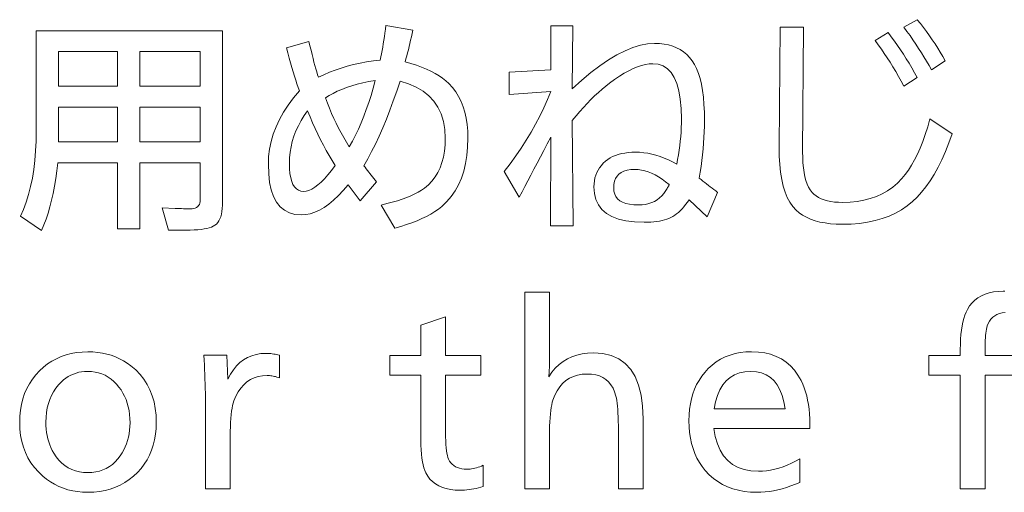
# Model space of a CAD drawing. Extents: x 72 to 811, y 58 to 507.
# Drawn here: x 356 to 383, y 188 to 201 of the extents above; entities that cross this region are included whole.
import ezdxf

# ---------------------------------------------------------------- set-up
doc = ezdxf.new("R2010")
doc.units = 0

msp = doc.modelspace()

# ---------------------------------------------------------------- linework, layer by layer
at = {"color": 7, "lineweight": 13}
for points in [[(380.311646, 200.530899), (380.680786, 200.734985), (380.768372, 200.62648), (380.853424, 200.51709), (380.935944, 200.406799), (381.015961, 200.295609), (381.093445, 200.183502), (381.168427, 200.070511), (381.240875, 199.956619), (381.310791, 199.841827), (381.378204, 199.72612), (381.443085, 199.609528), (381.070953, 199.357422), (381.003937, 199.475586), (380.934937, 199.593567), (380.863953, 199.711365), (380.790985, 199.828979), (380.716064, 199.946411), (380.63913, 200.063675), (380.560242, 200.180756), (380.47934, 200.297638), (380.396484, 200.414368)], [(360.086548, 194.95166), (359.906494, 195.560913), (360.263611, 195.548904), (360.328278, 195.546631), (360.387756, 195.544586), (360.442078, 195.542786), (360.491241, 195.541229), (360.535248, 195.539902), (360.574066, 195.538818), (360.607758, 195.537979), (360.636261, 195.537384), (360.659607, 195.537018), (360.677795, 195.536896), (360.730835, 195.539398), (360.778259, 195.54686), (360.820129, 195.559326), (360.856415, 195.576752), (360.887115, 195.599182), (360.912231, 195.626572), (360.931793, 195.658966), (360.94574, 195.69632), (360.954102, 195.738678), (360.956909, 195.785995), (360.956909, 196.803406), (359.29425, 196.803406), (359.29425, 194.990677), (358.678986, 194.990677), (358.678986, 196.803406), (357.037323, 196.803406), (357.011292, 196.581161), (356.98114, 196.367035), (356.94693, 196.160995), (356.90863, 195.963074), (356.866272, 195.773239), (356.819794, 195.591522), (356.769257, 195.417908), (356.714661, 195.25238), (356.655945, 195.094971), (356.59317, 194.945663), (356.013916, 195.332825), (356.096039, 195.522644), (356.169495, 195.722382), (356.234344, 195.932007), (356.290527, 196.15155), (356.338043, 196.380981), (356.376953, 196.620331), (356.407196, 196.869583), (356.428802, 197.128738), (356.441772, 197.397797), (356.446106, 197.676758), (356.446106, 200.431854), (361.572144, 200.431854), (361.572144, 195.734985), (361.570007, 195.638275), (361.563629, 195.54866), (361.552979, 195.466125), (361.538055, 195.390686), (361.51889, 195.322311), (361.495422, 195.261032), (361.467743, 195.206833), (361.435791, 195.159714), (361.399536, 195.119675), (361.35907, 195.086716), (361.315491, 195.061066), (361.263977, 195.038101), (361.204559, 195.017838), (361.137207, 195.00029), (361.061951, 194.985428), (360.97876, 194.973282), (360.887634, 194.963821), (360.788605, 194.957062), (360.681641, 194.953018), (360.566742, 194.95166)], [(363.32785, 199.966675), (363.946106, 200.140747), (363.975189, 200.014725), (364.003601, 199.89476), (364.031372, 199.780869), (364.058472, 199.673035), (364.0849, 199.571259), (364.110687, 199.475555), (364.135803, 199.38591), (364.160278, 199.302322), (364.184052, 199.224808), (364.207214, 199.153351), (364.357117, 199.224503), (364.511536, 199.290329), (364.670441, 199.3508), (364.833862, 199.40593), (365.00177, 199.455719), (365.174194, 199.500168), (365.351105, 199.539276), (365.532532, 199.573029), (365.718445, 199.601456), (365.908875, 199.624542), (365.926086, 199.710754), (365.942871, 199.798965), (365.959198, 199.889145), (365.975159, 199.981323), (365.990662, 200.07547), (366.005768, 200.1716), (366.020447, 200.269699), (366.034698, 200.369797), (366.048523, 200.471863), (366.061951, 200.575912), (366.803253, 200.446869), (366.783844, 200.354965), (366.764099, 200.264145), (366.743988, 200.174423), (366.723541, 200.085754), (366.702698, 199.998184), (366.681519, 199.911697), (366.659973, 199.826279), (366.638062, 199.741943), (366.615784, 199.658691), (366.59317, 199.576523), (366.751587, 199.53273), (366.90155, 199.485397), (367.04306, 199.434525), (367.176117, 199.380112), (367.30069, 199.322159), (367.416809, 199.260666), (367.524475, 199.195633), (367.623657, 199.12706), (367.714386, 199.054932), (367.796631, 198.979279), (367.895844, 198.870819), (367.984619, 198.753113), (368.062958, 198.62616), (368.130859, 198.48996), (368.188293, 198.344528), (368.235291, 198.189835), (368.271851, 198.025909), (368.297974, 197.852753), (368.313629, 197.670334), (368.318848, 197.478683), (368.311646, 197.233597), (368.290039, 197.001373), (368.254028, 196.781982), (368.203613, 196.575439), (368.138763, 196.381744), (368.05954, 196.200882), (367.965912, 196.032883), (367.857849, 195.877716), (367.735413, 195.735397), (367.598572, 195.605927), (367.506256, 195.532425), (367.405762, 195.46199), (367.297119, 195.394608), (367.180298, 195.330292), (367.055328, 195.269043), (366.922211, 195.210846), (366.780914, 195.155716), (366.631439, 195.103653), (366.473816, 195.054642), (366.308044, 195.008682), (365.929901, 195.641937), (366.089294, 195.680084), (366.239746, 195.720093), (366.381226, 195.761963), (366.513794, 195.805695), (366.637421, 195.851273), (366.752106, 195.898727), (366.857849, 195.948029), (366.95462, 195.999207), (367.04248, 196.052231), (367.121368, 196.107132), (367.230286, 196.199142), (367.327728, 196.301132), (367.413727, 196.413071), (367.48822, 196.534973), (367.5513, 196.666855), (367.602875, 196.808685), (367.643005, 196.960495), (367.671661, 197.122253), (367.688873, 197.293976), (367.694611, 197.475677), (367.68219, 197.717697), (367.644897, 197.940735), (367.582764, 198.144821), (367.495789, 198.329941), (367.383972, 198.496078), (367.247314, 198.643265), (367.085785, 198.771469), (366.899414, 198.880722), (366.688171, 198.970993), (366.452087, 199.042297), (366.360596, 198.767365), (366.267334, 198.501968), (366.172363, 198.246109), (366.075623, 197.999802), (365.977173, 197.763046), (365.876953, 197.535828), (365.774994, 197.318146), (365.671295, 197.110016), (365.565887, 196.911423), (365.45871, 196.722382), (365.490265, 196.679092), (365.522583, 196.635696), (365.555573, 196.592178), (365.589325, 196.548538), (365.623779, 196.504791), (365.658936, 196.460907), (365.694824, 196.416916), (365.731445, 196.372803), (365.768799, 196.328552), (365.806854, 196.284195), (365.353668, 195.758987), (365.02652, 196.197159), (364.89151, 196.040359), (364.757751, 195.90004), (364.625244, 195.776245), (364.493988, 195.668961), (364.364014, 195.578171), (364.235291, 195.503891), (364.107819, 195.446121), (363.981628, 195.404846), (363.856689, 195.380081), (363.733002, 195.371841), (363.561371, 195.385788), (363.407806, 195.427658), (363.272308, 195.497437), (363.154877, 195.595123), (363.055481, 195.720718), (362.974182, 195.874237), (362.91095, 196.055664), (362.865784, 196.264999), (362.838684, 196.502243), (362.829651, 196.767395), (362.838165, 196.974991), (362.863739, 197.181198), (362.906372, 197.386032), (362.966034, 197.589478), (363.042725, 197.79155), (363.136505, 197.992249), (363.247314, 198.191559), (363.375153, 198.389481), (363.52005, 198.586029), (363.682007, 198.781204), (363.649292, 198.872467), (363.615967, 198.969788), (363.582062, 199.073181), (363.547546, 199.182632), (363.512421, 199.298157), (363.476715, 199.419739), (363.440399, 199.547379), (363.403473, 199.681076), (363.365967, 199.820847)], [(369.318237, 196.563309), (369.481262, 196.776031), (369.636627, 196.990448), (369.784271, 197.206528), (369.924255, 197.424301), (370.056549, 197.643738), (370.181152, 197.864868), (370.298096, 198.087677), (370.407318, 198.312164), (370.508881, 198.538345), (370.602753, 198.76619), (369.450287, 198.676163), (369.450287, 199.297409), (370.602753, 199.360428), (370.602753, 200.563904), (371.205994, 200.563904), (371.187988, 198.832214), (371.449982, 199.070007), (371.704071, 199.282761), (371.950317, 199.47049), (372.188721, 199.633179), (372.41925, 199.770844), (372.641907, 199.883484), (372.856689, 199.971085), (373.063629, 200.033661), (373.262695, 200.071198), (373.453918, 200.083725), (373.58902, 200.078979), (373.717041, 200.064758), (373.838013, 200.041046), (373.951843, 200.007843), (374.058655, 199.965179), (374.158356, 199.91301), (374.250977, 199.851364), (374.336487, 199.780243), (374.414948, 199.699631), (374.486328, 199.609528), (374.550751, 199.507187), (374.608398, 199.391037), (374.659271, 199.261093), (374.703369, 199.11734), (374.740662, 198.959763), (374.771179, 198.788406), (374.794922, 198.603226), (374.81189, 198.404251), (374.822052, 198.191467), (374.825439, 197.964874), (374.823975, 197.810196), (374.81958, 197.654663), (374.812225, 197.498306), (374.80191, 197.341095), (374.788696, 197.18306), (374.772522, 197.02417), (374.753387, 196.864456), (374.731323, 196.703888), (374.706329, 196.54248), (374.678406, 196.380234), (374.730957, 196.340683), (374.783081, 196.301239), (374.834686, 196.261932), (374.885834, 196.222733), (374.936493, 196.183655), (374.986664, 196.144699), (375.036377, 196.105865), (375.085602, 196.067154), (375.134338, 196.028564), (375.182587, 195.990082), (374.897491, 195.31781), (374.405273, 195.789001), (374.357056, 195.719269), (374.308411, 195.654129), (374.259338, 195.593582), (374.209839, 195.537628), (374.159943, 195.486252), (374.109619, 195.439484), (374.058838, 195.397293), (374.00769, 195.359711), (373.956085, 195.326706), (373.904083, 195.298309), (373.84967, 195.273499), (373.790894, 195.251312), (373.727692, 195.23172), (373.660156, 195.214752), (373.588196, 195.200394), (373.511902, 195.188644), (373.431183, 195.179504), (373.3461, 195.172974), (373.256622, 195.169052), (373.162781, 195.167755), (372.901062, 195.177475), (372.66687, 195.20665), (372.460236, 195.255264), (372.281158, 195.323334), (372.129639, 195.410843), (372.005646, 195.517807), (371.90921, 195.644226), (371.840332, 195.790085), (371.799011, 195.955383), (371.785217, 196.140137), (371.788422, 196.225525), (371.797974, 196.307602), (371.813873, 196.386383), (371.836121, 196.461868), (371.864777, 196.534042), (371.89975, 196.602921), (371.941101, 196.668503), (371.988831, 196.730774), (372.042908, 196.789749), (372.103363, 196.845428), (372.164032, 196.892746), (372.229645, 196.935104), (372.300171, 196.972458), (372.375641, 197.004852), (372.455994, 197.032242), (372.54129, 197.054672), (372.631531, 197.072098), (372.726654, 197.084564), (372.826721, 197.092026), (372.931702, 197.094528), (373.042419, 197.091217), (373.153656, 197.081314), (373.265442, 197.064819), (373.377808, 197.041702), (373.490662, 197.011993), (373.604065, 196.975677), (373.718048, 196.932755), (373.83252, 196.88324), (373.947571, 196.827118), (374.063141, 196.764389), (374.087677, 196.893539), (374.109619, 197.021652), (374.128967, 197.148758), (374.145752, 197.274841), (374.159943, 197.399902), (374.171539, 197.523941), (374.180573, 197.646957), (374.187042, 197.768951), (374.190918, 197.889938), (374.1922, 198.009888), (374.184326, 198.297852), (374.160736, 198.555511), (374.121429, 198.782852), (374.066376, 198.979874), (373.995605, 199.146591), (373.909119, 199.283005), (373.806915, 199.389099), (373.688965, 199.464874), (373.555298, 199.510345), (373.405884, 199.525497), (373.305878, 199.520126), (373.201569, 199.504013), (373.092926, 199.477142), (372.97995, 199.439545), (372.862671, 199.39119), (372.741058, 199.332092), (372.615112, 199.262268), (372.484863, 199.181671), (372.350311, 199.090347), (372.211395, 198.988281), (372.109894, 198.908386), (372.008301, 198.823578), (371.906555, 198.733841), (371.804688, 198.639175), (371.702698, 198.539597), (371.600586, 198.435104), (371.498383, 198.325684), (371.396027, 198.211334), (371.293579, 198.092056), (371.19101, 197.96788), (371.218018, 195.06871), (370.590759, 195.06871), (370.602753, 197.505692), (370.503296, 197.322281), (370.406616, 197.143021), (370.312653, 196.967896), (370.221497, 196.796921), (370.133057, 196.630081), (370.047424, 196.467392), (369.964539, 196.308838), (369.884399, 196.154434), (369.807007, 196.00415), (369.732422, 195.858032)], [(376.905273, 200.533905), (377.553528, 200.533905), (377.52652, 197.106522), (377.528015, 196.948959), (377.534943, 196.801605), (377.547241, 196.664459), (377.564941, 196.537506), (377.588043, 196.420761), (377.616577, 196.314209), (377.650482, 196.21788), (377.689789, 196.131744), (377.734497, 196.055801), (377.784637, 195.990082), (377.837341, 195.937622), (377.897003, 195.890686), (377.963623, 195.849258), (378.037231, 195.81337), (378.117767, 195.783005), (378.205292, 195.758148), (378.299744, 195.738815), (378.401215, 195.725021), (378.509613, 195.716736), (378.624969, 195.713974), (378.828766, 195.720551), (379.023529, 195.740265), (379.20929, 195.773132), (379.386078, 195.819138), (379.553833, 195.878281), (379.712616, 195.950592), (379.862366, 196.036026), (380.003113, 196.134613), (380.134888, 196.246353), (380.257629, 196.371231), (380.348541, 196.480515), (380.436371, 196.601852), (380.521149, 196.735245), (380.602875, 196.880722), (380.681549, 197.038254), (380.757141, 197.207855), (380.829681, 197.389511), (380.89917, 197.583237), (380.965576, 197.789032), (381.028931, 198.006882), (381.641174, 197.598724), (381.549225, 197.34726), (381.45343, 197.110245), (381.35379, 196.887711), (381.250305, 196.679642), (381.142975, 196.486023), (381.031799, 196.306885), (380.916809, 196.142212), (380.797974, 195.992004), (380.675262, 195.856262), (380.548737, 195.734985), (380.403595, 195.616943), (380.247894, 195.511337), (380.081635, 195.418137), (379.904816, 195.337387), (379.717407, 195.269043), (379.51944, 195.213135), (379.310913, 195.169647), (379.091827, 195.13858), (378.862183, 195.119949), (378.621979, 195.113739), (378.452515, 195.11763), (378.292328, 195.129333), (378.141357, 195.148849), (377.999634, 195.176163), (377.867157, 195.211273), (377.743927, 195.254181), (377.629944, 195.304901), (377.525208, 195.363434), (377.429718, 195.429764), (377.343445, 195.503891), (377.254028, 195.602783), (377.174194, 195.71817), (377.103973, 195.850082), (377.043335, 195.998489), (376.99231, 196.163406), (376.950897, 196.344818), (376.919098, 196.542755), (376.896881, 196.757187), (376.884277, 196.988129), (376.881287, 197.23558)], [(379.522339, 200.161743), (379.876465, 200.380844), (379.963348, 200.265869), (380.048737, 200.149033), (380.132629, 200.030334), (380.214996, 199.909775), (380.295898, 199.787354), (380.375275, 199.663071), (380.453156, 199.536926), (380.529541, 199.408936), (380.604401, 199.279068), (380.677795, 199.147339), (380.305634, 198.907242), (380.23407, 199.043503), (380.16098, 199.177353), (380.086395, 199.308807), (380.010315, 199.437866), (379.932739, 199.564514), (379.853668, 199.688766), (379.773071, 199.810608), (379.69101, 199.930054), (379.607422, 200.047104)], [(358.678986, 199.858627), (357.06134, 199.858627), (357.06134, 198.907242), (358.678986, 198.907242)], [(360.956909, 199.858627), (359.29425, 199.858627), (359.29425, 198.907242), (360.956909, 198.907242)], [(365.770813, 199.066315), (365.596191, 199.0345), (365.430023, 198.999084), (365.272308, 198.960068), (365.123047, 198.91745), (364.982269, 198.871231), (364.849945, 198.821411), (364.726074, 198.76799), (364.610687, 198.710968), (364.503754, 198.650345), (364.405273, 198.586121), (364.456635, 198.441971), (364.511047, 198.300049), (364.568512, 198.160339), (364.629059, 198.022858), (364.692657, 197.887589), (364.759308, 197.754547), (364.82901, 197.623718), (364.901794, 197.495117), (364.977631, 197.368744), (365.056549, 197.244583), (365.142548, 197.400558), (365.225342, 197.562347), (365.304871, 197.729965), (365.381165, 197.903412), (365.454193, 198.082672), (365.524017, 198.267746), (365.590576, 198.458664), (365.6539, 198.655396), (365.713989, 198.857941)], [(358.678986, 198.334015), (357.06134, 198.334015), (357.06134, 197.376633), (358.678986, 197.376633)], [(360.956909, 198.334015), (359.29425, 198.334015), (359.29425, 197.376633), (360.956909, 197.376633)], [(364.669373, 196.728378), (364.585083, 196.863373), (364.502655, 197.001846), (364.422058, 197.143799), (364.343323, 197.289246), (364.266479, 197.438156), (364.191467, 197.590561), (364.118347, 197.746445), (364.047058, 197.905807), (363.977631, 198.068649), (363.910095, 198.234985), (363.81485, 198.099991), (363.729645, 197.962708), (363.65448, 197.823151), (363.589325, 197.68132), (363.53418, 197.537201), (363.489075, 197.390808), (363.453979, 197.242126), (363.428925, 197.091156), (363.413879, 196.937927), (363.408875, 196.782394), (363.412811, 196.636993), (363.424622, 196.506882), (363.444275, 196.39209), (363.471802, 196.292603), (363.507172, 196.20842), (363.550415, 196.139542), (363.601532, 196.085968), (363.660492, 196.047699), (363.727356, 196.02475), (363.802032, 196.01709), (363.872833, 196.0242), (363.947174, 196.045547), (364.025055, 196.081116), (364.106476, 196.130905), (364.191437, 196.194916), (364.279968, 196.273163), (364.372009, 196.365616), (364.46759, 196.472321), (364.566711, 196.593231)], [(373.856079, 196.203171), (373.757446, 196.282425), (373.659668, 196.353348), (373.562714, 196.415924), (373.466614, 196.470154), (373.371368, 196.516037), (373.276947, 196.553589), (373.18338, 196.582794), (373.090637, 196.603653), (372.998749, 196.616165), (372.907684, 196.620331), (372.797638, 196.615265), (372.699158, 196.600052), (372.612274, 196.574692), (372.536987, 196.539185), (372.473267, 196.49353), (372.421143, 196.437744), (372.380585, 196.371811), (372.351624, 196.295731), (372.334229, 196.209503), (372.328461, 196.113129), (372.335266, 196.02417), (372.355713, 195.94458), (372.389771, 195.874359), (372.437439, 195.813492), (372.498779, 195.761993), (372.5737, 195.719849), (372.662292, 195.687088), (372.764465, 195.663666), (372.88028, 195.649628), (373.009735, 195.644943), (373.1091, 195.64888), (373.203125, 195.660675), (373.291809, 195.680328), (373.375153, 195.707855), (373.453156, 195.74324), (373.525818, 195.786484), (373.59314, 195.837585), (373.65509, 195.896561), (373.711731, 195.963394), (373.763031, 196.038101), (373.78125, 196.06839), (373.797485, 196.095612), (373.811737, 196.119766), (373.824005, 196.140869), (373.83429, 196.158905), (373.842621, 196.173874), (373.848938, 196.185791), (373.853302, 196.194641), (373.855682, 196.200439)], [(370.563751, 193.249985), (370.563751, 191.494278), (370.563538, 191.422668), (370.562897, 191.354294), (370.561859, 191.289169), (370.560394, 191.227295), (370.558502, 191.16864), (370.556183, 191.113251), (370.553467, 191.061081), (370.550293, 191.012161), (370.546722, 190.966492), (370.542725, 190.924042), (370.628479, 191.048355), (370.722443, 191.159576), (370.824646, 191.257721), (370.935059, 191.342773), (371.05368, 191.414749), (371.180542, 191.473633), (371.315643, 191.519424), (371.458954, 191.552139), (371.610474, 191.571762), (371.770233, 191.578308), (372.030243, 191.560242), (372.262909, 191.506042), (372.468201, 191.41571), (372.646088, 191.28923), (372.796631, 191.126633), (372.9198, 190.927887), (373.015594, 190.693024), (373.084045, 190.422012), (373.125092, 190.114868), (373.138763, 189.771591), (373.138763, 187.847824), (372.45752, 187.847824), (372.45752, 189.438461), (372.456848, 189.573868), (372.454865, 189.700394), (372.451569, 189.818039), (372.44693, 189.926804), (372.44101, 190.026688), (372.433746, 190.117691), (372.42514, 190.199799), (372.415253, 190.273026), (372.404022, 190.337372), (372.391479, 190.392838), (372.355469, 190.508026), (372.309845, 190.611084), (372.254639, 190.702026), (372.189789, 190.780838), (372.115356, 190.847519), (372.031342, 190.902084), (371.937683, 190.944519), (371.834442, 190.974823), (371.721619, 190.993011), (371.599152, 190.999084), (371.463867, 190.991913), (371.337708, 190.970383), (371.220642, 190.934525), (371.112732, 190.884308), (371.013916, 190.819763), (370.924255, 190.74086), (370.843689, 190.647614), (370.772278, 190.540009), (370.709961, 190.418076), (370.656799, 190.281799), (370.639099, 190.223328), (370.623291, 190.155975), (370.609344, 190.079758), (370.597229, 189.994644), (370.587006, 189.900635), (370.578644, 189.79776), (370.572113, 189.685989), (370.567474, 189.565338), (370.564667, 189.435806), (370.563751, 189.297394), (370.563751, 187.847824), (369.882477, 187.847824), (369.882477, 193.249985)], [(367.700592, 192.571701), (367.700592, 191.503281), (368.672974, 191.503281), (368.672974, 190.96907), (367.700592, 190.96907), (367.700592, 189.525482), (367.701477, 189.395844), (367.704071, 189.275787), (367.708435, 189.165344), (367.714539, 189.064499), (367.722351, 188.973267), (367.731934, 188.891632), (367.743256, 188.819611), (367.756317, 188.757187), (367.771088, 188.704361), (367.787628, 188.661148), (367.815369, 188.608109), (367.848145, 188.560669), (367.885956, 188.518799), (367.928802, 188.482513), (367.976715, 188.451813), (368.029663, 188.426697), (368.087646, 188.40715), (368.150665, 188.393204), (368.218719, 188.384827), (368.29184, 188.382034), (368.334686, 188.383118), (368.378021, 188.386353), (368.421844, 188.391754), (368.466156, 188.399323), (368.510925, 188.409042), (368.556183, 188.420929), (368.601929, 188.434967), (368.648132, 188.451187), (368.694824, 188.469543), (368.742004, 188.490082), (368.742004, 187.910843), (368.67569, 187.890884), (368.609955, 187.873032), (368.54483, 187.857269), (368.480316, 187.843613), (368.416382, 187.832062), (368.353058, 187.822601), (368.290344, 187.815262), (368.22821, 187.809998), (368.166687, 187.806854), (368.105774, 187.805801), (367.96936, 187.810608), (367.842255, 187.825012), (367.724457, 187.849014), (367.615967, 187.882629), (367.516785, 187.925842), (367.42688, 187.978668), (367.346313, 188.041092), (367.275024, 188.113129), (367.213043, 188.194763), (367.16037, 188.285995), (367.133575, 188.347702), (367.109619, 188.418762), (367.08844, 188.499191), (367.070099, 188.588989), (367.054596, 188.688156), (367.041901, 188.796677), (367.032013, 188.914566), (367.024963, 189.041809), (367.020752, 189.178436), (367.019318, 189.324402), (367.019318, 190.96907), (366.172974, 190.96907), (366.172974, 191.503281), (367.019318, 191.503281), (367.019318, 192.340622)], [(357.868652, 191.608322), (358.0047, 191.604477), (358.136749, 191.592957), (358.26474, 191.573746), (358.388702, 191.54686), (358.508667, 191.512283), (358.624603, 191.470032), (358.736511, 191.42009), (358.844421, 191.362457), (358.948303, 191.297165), (359.048126, 191.224167), (359.181, 191.109726), (359.299866, 190.986115), (359.404785, 190.853317), (359.495667, 190.711319), (359.572601, 190.56015), (359.635529, 190.399796), (359.684479, 190.230255), (359.719452, 190.051544), (359.740417, 189.863632), (359.747406, 189.66655), (359.742218, 189.502106), (359.726654, 189.343735), (359.700684, 189.191422), (359.664337, 189.045181), (359.617615, 188.904984), (359.560516, 188.770874), (359.493011, 188.642807), (359.415131, 188.520813), (359.326874, 188.404877), (359.22821, 188.294998), (359.118958, 188.191223), (359.003723, 188.098358), (358.882477, 188.016418), (358.755219, 187.945419), (358.621979, 187.88533), (358.482727, 187.836166), (358.337463, 187.797943), (358.186188, 187.77063), (358.028931, 187.754242), (357.865662, 187.748779), (357.721985, 187.75325), (357.582581, 187.766663), (357.44754, 187.789032), (357.316803, 187.820328), (357.190399, 187.86058), (357.068298, 187.90976), (356.950531, 187.967896), (356.837097, 188.034973), (356.727966, 188.110992), (356.623169, 188.195953), (356.502838, 188.310059), (356.395203, 188.431488), (356.300201, 188.560242), (356.217896, 188.69632), (356.148224, 188.839722), (356.091248, 188.990433), (356.046906, 189.148483), (356.015259, 189.313843), (355.996246, 189.486526), (355.989929, 189.66655), (355.995361, 189.838486), (356.01178, 190.003754), (356.039062, 190.162369), (356.077301, 190.314331), (356.126465, 190.45961), (356.186554, 190.598236), (356.257568, 190.730194), (356.339508, 190.855499), (356.432343, 190.974136), (356.536133, 191.086121), (356.643463, 191.185333), (356.756531, 191.274109), (356.875397, 191.352448), (357, 191.420334), (357.130371, 191.477768), (357.26651, 191.524765), (357.408417, 191.561325), (357.556061, 191.587433), (357.709473, 191.603104)], [(361.055939, 191.515289), (361.686188, 191.515289), (361.719208, 190.861023), (361.790649, 190.995026), (361.869385, 191.114929), (361.955383, 191.220718), (362.048615, 191.312408), (362.149139, 191.389984), (362.256897, 191.453461), (362.371948, 191.502823), (362.494232, 191.538101), (362.62381, 191.55925), (362.76062, 191.566299), (362.794617, 191.565796), (362.829407, 191.56427), (362.86499, 191.561707), (362.901306, 191.558136), (362.938446, 191.553543), (362.976349, 191.547943), (363.015045, 191.541306), (363.054504, 191.533646), (363.094757, 191.524979), (363.135773, 191.515289), (363.135773, 190.894043), (363.099976, 190.906006), (363.064575, 190.916733), (363.029633, 190.926178), (362.995087, 190.934372), (362.960968, 190.941299), (362.927246, 190.946976), (362.893982, 190.951385), (362.861115, 190.954544), (362.828674, 190.956436), (362.796631, 190.957062), (362.669189, 190.950073), (362.549713, 190.929092), (362.438202, 190.894135), (362.334686, 190.845184), (362.239166, 190.782242), (362.151611, 190.705322), (362.072052, 190.61441), (362.000488, 190.509521), (361.93689, 190.39064), (361.881287, 190.257782), (361.862457, 190.200012), (361.845612, 190.13353), (361.83075, 190.05835), (361.817871, 189.974472), (361.807007, 189.881882), (361.798096, 189.780594), (361.791138, 189.670593), (361.786194, 189.551895), (361.783234, 189.4245), (361.782227, 189.288391), (361.782227, 187.847824), (361.100952, 187.847824), (361.100952, 190.086716), (361.100586, 190.215286), (361.099396, 190.344101), (361.097443, 190.473145), (361.094727, 190.602448), (361.091217, 190.731964), (361.086914, 190.86174), (361.081848, 190.99176), (361.075989, 191.122009), (361.069366, 191.252502), (361.061951, 191.38324)], [(375.080566, 189.504486), (375.12146, 189.280945), (375.180542, 189.080948), (375.257843, 188.90448), (375.353302, 188.751541), (375.466949, 188.622131), (375.598785, 188.516251), (375.74884, 188.433899), (375.917053, 188.375076), (376.103455, 188.339767), (376.308044, 188.328003), (376.420471, 188.331436), (376.533264, 188.34169), (376.646393, 188.358795), (376.759918, 188.382751), (376.873779, 188.413544), (376.988007, 188.451187), (377.10257, 188.495651), (377.217529, 188.546982), (377.332825, 188.605148), (377.448486, 188.670151), (377.448486, 188.021881), (377.325928, 187.970001), (377.204315, 187.923569), (377.083679, 187.882599), (376.963989, 187.847092), (376.845245, 187.817062), (376.727478, 187.79248), (376.610687, 187.773361), (376.494843, 187.759705), (376.379944, 187.751511), (376.266022, 187.748779), (376.089783, 187.754745), (375.921265, 187.772675), (375.760376, 187.802536), (375.607208, 187.84433), (375.4617, 187.898087), (375.323883, 187.963791), (375.193756, 188.041428), (375.07132, 188.131012), (374.956543, 188.232544), (374.849457, 188.346024), (374.763916, 188.453705), (374.687378, 188.567871), (374.619873, 188.688507), (374.56134, 188.815643), (374.511841, 188.949265), (374.471313, 189.089355), (374.439789, 189.235931), (374.417297, 189.388992), (374.403778, 189.548538), (374.399292, 189.714569), (374.403595, 189.874771), (374.416565, 190.028854), (374.438171, 190.176804), (374.468414, 190.318649), (374.507324, 190.454361), (374.554871, 190.583954), (374.611053, 190.707428), (374.675873, 190.824768), (374.749329, 190.935989), (374.831451, 191.041092), (374.931335, 191.149445), (375.037689, 191.246384), (375.150543, 191.331909), (375.269867, 191.406036), (375.395691, 191.468765), (375.527985, 191.520081), (375.666748, 191.559998), (375.812012, 191.588516), (375.963745, 191.605621), (376.121979, 191.611328), (376.307892, 191.603394), (376.482727, 191.579636), (376.646423, 191.540009), (376.799042, 191.484558), (376.940552, 191.413239), (377.070953, 191.326096), (377.190247, 191.223083), (377.298431, 191.104248), (377.395538, 190.969543), (377.481506, 190.819), (377.52771, 190.72171), (377.569031, 190.619492), (377.605499, 190.512344), (377.637085, 190.400284), (377.663818, 190.283295), (377.68573, 190.161377), (377.702728, 190.034546), (377.714874, 189.902802), (377.722168, 189.766129), (377.724609, 189.624527), (377.724609, 189.564499), (377.724609, 189.522491), (377.724609, 189.504486)], [(357.85965, 191.071106), (357.775726, 191.068222), (357.694366, 191.059586), (357.61557, 191.045181), (357.539368, 191.025009), (357.465759, 190.999084), (357.394714, 190.967392), (357.326263, 190.929932), (357.260376, 190.886719), (357.197083, 190.837738), (357.136383, 190.78299), (357.055389, 190.697372), (356.982941, 190.606155), (356.919037, 190.509369), (356.863617, 190.406998), (356.816742, 190.299042), (356.778381, 190.185516), (356.748566, 190.066391), (356.727264, 189.941696), (356.714478, 189.811417), (356.710205, 189.675552), (356.712402, 189.580078), (356.718964, 189.486954), (356.729919, 189.396164), (356.74527, 189.307724), (356.764984, 189.221619), (356.789062, 189.137848), (356.817566, 189.056427), (356.850433, 188.977356), (356.887665, 188.900604), (356.929291, 188.826202), (356.99704, 188.724136), (357.070587, 188.632812), (357.149963, 188.552231), (357.235168, 188.482391), (357.326202, 188.423294), (357.423035, 188.374954), (357.525726, 188.337341), (357.634216, 188.310486), (357.748535, 188.294373), (357.868652, 188.289001), (357.978577, 188.29364), (358.083801, 188.307602), (358.184326, 188.330856), (358.280182, 188.363419), (358.371368, 188.405289), (358.457855, 188.456467), (358.539673, 188.516937), (358.616821, 188.586716), (358.68927, 188.665802), (358.757019, 188.754181), (358.80777, 188.831314), (358.85318, 188.911438), (358.89325, 188.994583), (358.927979, 189.080719), (358.957367, 189.169846), (358.981384, 189.261978), (359.000092, 189.357117), (359.013458, 189.455261), (359.021454, 189.556396), (359.024139, 189.660538), (359.021088, 189.775696), (359.011993, 189.88707), (358.996857, 189.994659), (358.975616, 190.09848), (358.948364, 190.198502), (358.915009, 190.294754), (358.87561, 190.387222), (358.830139, 190.475906), (358.778595, 190.560806), (358.721008, 190.641937), (358.653503, 190.72348), (358.581879, 190.796432), (358.506104, 190.860809), (358.426178, 190.916611), (358.342102, 190.963821), (358.253906, 191.002441), (358.16156, 191.032486), (358.065063, 191.05394), (357.964447, 191.066818)], [(375.089539, 190.038696), (377.043335, 190.038696), (377.009064, 190.234848), (376.961456, 190.41037), (376.900543, 190.565231), (376.826294, 190.699432), (376.738708, 190.813004), (376.637817, 190.905914), (376.52359, 190.978195), (376.396027, 191.029816), (376.255157, 191.060791), (376.100952, 191.071106), (375.93689, 191.060791), (375.786804, 191.029816), (375.650696, 190.978195), (375.528564, 190.905914), (375.420441, 190.813004), (375.326294, 190.699432), (375.246124, 190.565231), (375.179962, 190.41037), (375.127747, 190.234848)]]:
    msp.add_lwpolyline(points, close=True, dxfattribs=at)
for points in [[(383.540924, 190.96907), (382.544525, 190.96907), (382.544525, 187.847824), (381.863281, 187.847824), (381.863281, 190.96907), (380.998932, 190.96907), (380.998932, 191.503281), (381.863281, 191.503281), (381.863281, 191.671341), (381.865204, 191.817413), (381.871063, 191.955505), (381.880829, 192.085602), (381.89447, 192.207718), (381.912048, 192.321854), (381.933502, 192.428009), (381.958862, 192.526184), (381.988098, 192.616364), (382.021271, 192.698563), (382.05835, 192.772781), (382.117889, 192.868011), (382.186066, 192.953217), (382.262909, 193.028397), (382.348389, 193.093552), (382.442505, 193.148682), (382.545258, 193.193802), (382.656677, 193.228882), (382.776703, 193.253937), (382.905396, 193.268982), (383.042725, 193.273987), (383.089844, 193.273422)], [(383.097229, 192.688034), (383.014648, 192.676865), (382.939026, 192.658264), (382.870361, 192.632217), (382.808655, 192.598724), (382.753906, 192.557785), (382.706116, 192.509399), (382.665314, 192.453583), (382.631439, 192.39032), (382.604553, 192.319611), (382.59317, 192.277084), (382.582947, 192.229935), (382.573944, 192.178162), (382.566162, 192.121765), (382.55954, 192.06076), (382.554138, 191.995117), (382.549927, 191.924866), (382.546936, 191.849976), (382.545135, 191.770477), (382.544525, 191.686356), (382.544525, 191.503281), (383.540924, 191.503281)]]:
    msp.add_lwpolyline(points, dxfattribs=at)

doc.saveas('drawing.dxf')
